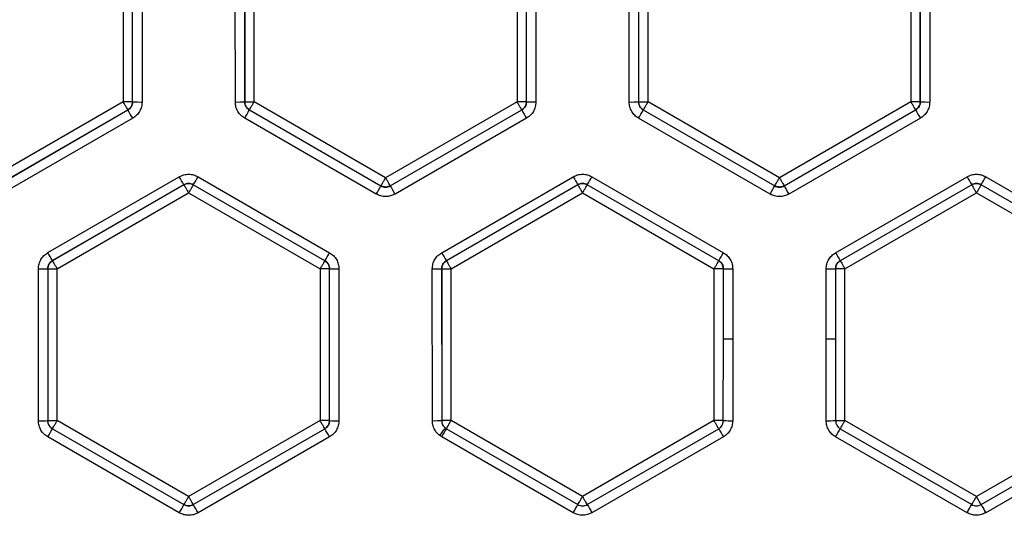
# Model space of a CAD drawing. Units: millimetres. Extents: x 145 to 262, y 54 to 257.
# Drawn here: x 186 to 212, y 123 to 136 of the extents above; entities that cross this region are included whole.
import ezdxf

# ---------------------------------------------------------------- set-up
doc = ezdxf.new("R2010")
doc.units = ezdxf.units.MM

msp = doc.modelspace()

# ---------------------------------------------------------------- linework, layer by layer
at = {"color": 7, "linetype": 'Continuous', "lineweight": 25}
for p, q in [((188.548, 138.279), (188.548, 134.232)), ((188.798, 134.232), (188.798, 138.279)), ((188.801, 134.231), (188.802, 138.281)), ((189.054, 138.277), (189.053, 134.227)), ((191.539, 134.228), (191.538, 138.277)), ((191.786, 138.281), (191.787, 134.231)), ((191.789, 138.279), (191.789, 134.232)), ((192.039, 134.232), (192.039, 138.279)), ((199.048, 138.279), (199.048, 134.232)), ((199.298, 134.232), (199.298, 138.279)), ((199.3, 134.231), (199.301, 138.28)), ((199.551, 138.276), (199.55, 134.228)), ((202.038, 134.228), (202.037, 138.276)), ((202.287, 138.28), (202.288, 134.231)), ((202.289, 138.279), (202.289, 134.232)), ((202.539, 134.232), (202.539, 138.279)), ((209.548, 138.279), (209.548, 134.232)), ((209.798, 134.232), (209.798, 138.279)), ((209.799, 134.231), (209.8, 138.28)), ((210.05, 138.276), (210.049, 134.228)), ((188.548, 134.232), (185.044, 132.209)), ((188.798, 134.232), (188.548, 134.232)), ((188.801, 134.231), (188.798, 134.232)), ((191.789, 134.232), (191.787, 134.231)), ((191.789, 134.232), (192.039, 134.232)), ((195.544, 132.209), (192.039, 134.232)), ((199.048, 134.232), (195.544, 132.209)), ((199.298, 134.232), (199.048, 134.232)), ((199.3, 134.231), (199.298, 134.232)), ((202.289, 134.232), (202.288, 134.231)), ((202.289, 134.232), (202.539, 134.232)), ((206.044, 132.209), (202.539, 134.232)), ((209.548, 134.232), (206.044, 132.209)), ((209.798, 134.232), (209.548, 134.232)), ((209.799, 134.231), (209.798, 134.232)), ((185.169, 131.993), (188.673, 134.016)), ((185.169, 131.989), (188.676, 134.014)), ((188.673, 134.016), (188.676, 134.014)), ((191.912, 134.014), (191.914, 134.016)), ((191.912, 134.014), (195.419, 131.991)), ((191.914, 134.016), (195.419, 131.993)), ((195.669, 131.993), (199.173, 134.016)), ((195.669, 131.991), (199.174, 134.015)), ((199.173, 134.016), (199.174, 134.015)), ((202.413, 134.015), (202.414, 134.016)), ((202.413, 134.015), (205.919, 131.992)), ((202.414, 134.016), (205.919, 131.993)), ((206.169, 131.993), (209.673, 134.016)), ((206.169, 131.992), (209.674, 134.015)), ((209.673, 134.016), (209.674, 134.015)), ((188.803, 133.794), (185.296, 131.77)), ((195.295, 131.771), (191.789, 133.795)), ((199.3, 133.795), (195.795, 131.771)), ((205.794, 131.772), (202.289, 133.795)), ((209.799, 133.795), (206.294, 131.772)), ((186.54, 130.21), (190.046, 132.234)), ((190.169, 132.021), (186.662, 129.997)), ((190.169, 132.018), (186.664, 129.995)), ((190.169, 132.021), (190.169, 132.018)), ((190.419, 132.018), (190.419, 132.021)), ((193.924, 129.996), (190.419, 132.021)), ((193.923, 129.995), (190.419, 132.018)), ((190.546, 132.234), (194.051, 130.209)), ((197.04, 130.209), (200.544, 132.233)), ((200.669, 132.02), (197.163, 129.996)), ((200.669, 132.018), (197.164, 129.995)), ((200.669, 132.02), (200.669, 132.018)), ((200.919, 132.018), (200.919, 132.02)), ((204.423, 129.995), (200.919, 132.02)), ((204.423, 129.995), (200.919, 132.018)), ((201.044, 132.233), (204.549, 130.209)), ((207.539, 130.209), (211.043, 132.233)), ((211.169, 132.02), (207.664, 129.995)), ((211.169, 132.018), (207.664, 129.995)), ((211.169, 132.02), (211.169, 132.018)), ((211.419, 132.018), (211.419, 132.02)), ((214.924, 129.996), (211.419, 132.02)), ((214.923, 129.995), (211.419, 132.018)), ((211.543, 132.233), (215.047, 130.209)), ((186.789, 129.779), (190.294, 131.802)), ((190.294, 131.802), (193.798, 129.779)), ((195.419, 131.993), (195.419, 131.991)), ((195.669, 131.991), (195.669, 131.993)), ((197.289, 129.779), (200.794, 131.802)), ((200.794, 131.802), (204.298, 129.779)), ((205.919, 131.993), (205.919, 131.992)), ((206.169, 131.992), (206.169, 131.993)), ((207.789, 129.779), (211.294, 131.802)), ((211.294, 131.802), (214.798, 129.779)), ((186.664, 129.995), (186.662, 129.997)), ((193.924, 129.996), (193.923, 129.995)), ((197.164, 129.995), (197.163, 129.996)), ((204.423, 129.995), (204.423, 129.995)), ((207.664, 129.995), (207.664, 129.995)), ((186.291, 125.729), (186.29, 129.777)), ((186.537, 129.78), (186.539, 129.779)), ((186.537, 129.78), (186.538, 125.731)), ((186.539, 129.779), (186.539, 125.732)), ((186.539, 129.779), (186.789, 129.779)), ((186.789, 125.732), (186.789, 129.779)), ((193.798, 129.779), (193.798, 125.732)), ((194.048, 129.779), (193.798, 129.779)), ((194.048, 125.732), (194.048, 129.779)), ((194.048, 129.779), (194.049, 129.779)), ((194.048, 125.732), (194.049, 129.779)), ((194.301, 129.776), (194.3, 125.73)), ((196.791, 125.73), (196.79, 129.776)), ((197.038, 129.779), (197.039, 129.779)), ((197.038, 129.779), (197.039, 125.732)), ((197.039, 129.779), (197.039, 125.732)), ((197.039, 129.779), (197.289, 129.779)), ((197.289, 125.732), (197.289, 129.779)), ((204.298, 129.779), (204.298, 125.732)), ((204.548, 129.779), (204.298, 129.779)), ((204.548, 127.914), (204.548, 129.779)), ((204.548, 129.779), (204.548, 129.779)), ((204.548, 127.914), (204.548, 129.779)), ((204.798, 129.776), (204.798, 127.911)), ((207.289, 127.911), (207.289, 129.776)), ((207.539, 129.779), (207.539, 127.914)), ((207.789, 129.779), (207.539, 129.779)), ((207.539, 129.779), (207.539, 129.779)), ((207.539, 129.779), (207.539, 127.914)), ((207.789, 125.732), (207.789, 129.779)), ((204.547, 125.732), (204.548, 127.914)), ((204.798, 127.911), (204.797, 125.73)), ((207.29, 125.73), (207.289, 127.911)), ((207.539, 127.914), (207.54, 125.732)), ((186.539, 125.732), (186.538, 125.731)), ((186.539, 125.732), (186.789, 125.732)), ((190.294, 123.709), (186.789, 125.732)), ((193.798, 125.732), (190.294, 123.709)), ((194.048, 125.732), (193.798, 125.732)), ((194.048, 125.732), (194.048, 125.732)), ((197.289, 125.732), (197.039, 125.732)), ((200.794, 123.709), (197.289, 125.732)), ((204.298, 125.732), (200.794, 123.709)), ((204.547, 125.732), (204.298, 125.732)), ((207.54, 125.732), (207.789, 125.732)), ((211.294, 123.709), (207.789, 125.732)), ((214.798, 125.732), (211.294, 123.709)), ((186.663, 125.515), (186.664, 125.516)), ((186.663, 125.515), (190.169, 123.492)), ((186.664, 125.516), (190.169, 123.493)), ((190.419, 123.493), (193.923, 125.516)), ((190.419, 123.492), (193.923, 125.516)), ((193.923, 125.516), (193.923, 125.516)), ((197.137, 125.534), (197.164, 125.516)), ((197.164, 125.516), (200.669, 123.493)), ((200.918, 123.494), (204.423, 125.516)), ((207.665, 125.516), (211.169, 123.494)), ((211.418, 123.493), (214.923, 125.516)), ((190.046, 123.273), (186.541, 125.296)), ((194.05, 125.297), (190.546, 123.273)), ((197.041, 125.297), (196.986, 125.333)), ((200.546, 123.276), (197.041, 125.297)), ((204.548, 125.298), (201.043, 123.276)), ((211.044, 123.276), (207.54, 125.298)), ((215.046, 125.297), (211.542, 123.276)), ((190.169, 123.493), (190.169, 123.492)), ((190.419, 123.492), (190.419, 123.493))]:
    msp.add_line(p, q, dxfattribs=at)
for centre, radius, start, end in [((206.044, 110.673), 56.223, 9.8965, 173.5955), ((206.044, 110.673), 56.232, 9.8907, 173.2983), ((206.044, 110.673), 56.232, 9.8903, 173.2976), ((206.044, 110.673), 51.241, 13.3363, 346.858), ((206.044, 110.673), 51.228, 13.3554, 346.8389), ((188.992, 139.321), 5.094, 267.8466, 270.6848), ((191.598, 139.128), 4.901, 269.3087, 272.208), ((199.49, 139.014), 4.786, 267.717, 270.7212), ((202.098, 138.937), 4.71, 269.2749, 272.3092), ((209.989, 138.937), 4.71, 267.6908, 270.7251), ((157.539, 115.815), 36.065, 29.9026, 30.3059), ((187.571, 136.3), 4.905, 329.2918, 332.2331), ((216.434, 143.758), 19.82, 209.4449, 210.1774), ((195.77, 137.629), 7.563, 329.5379, 331.452), ((216.318, 137.629), 7.563, 208.548, 210.4621), ((158.153, 113.754), 36.86, 29.7078, 30.0905), ((186.425, 134.545), 4.724, 327.7054, 330.7188), ((215.895, 141.028), 17.691, 209.8101, 210.6093), ((194.895, 135.715), 7.067, 328.4704, 330.4775), ((217.192, 135.715), 7.067, 209.5225, 211.5296), ((196.192, 141.028), 17.691, 329.3907, 330.1899), ((190.442, 134.643), 5.64, 329.3834, 331.9425), ((253.941, 165.413), 67.177, 209.83631, 210.05244), ((197.152, 136.832), 10.014, 329.6505, 331.0966), ((214.935, 136.832), 10.014, 208.9034, 210.3495), ((172.651, 122.125), 16.071, 29.3297, 30.2076), ((189.348, 132.856), 5.396, 327.991, 330.6283), ((243.337, 156.871), 53.425, 209.9371, 210.2017), ((196.54, 134.765), 9.214, 328.8274, 330.3659), ((215.547, 134.765), 9.214, 209.634, 211.1726), ((186.348, 135.793), 6.016, 269.4409, 271.7955), ((194.24, 135.518), 5.741, 268.093, 270.6054), ((196.849, 135.31), 5.534, 269.3856, 271.9591), ((204.739, 135.144), 5.369, 267.9696, 270.6397), ((207.349, 135.144), 5.369, 269.3603, 272.0304), ((204.738, 133.607), 5.695, 268.0867, 270.6037), ((207.349, 133.607), 5.695, 269.3963, 271.9133), ((186.349, 133.103), 7.374, 269.5439, 271.4641), ((194.239, 132.593), 6.864, 268.4036, 270.506), ((196.85, 132.257), 6.527, 269.4799, 271.661), ((204.745, 132.562), 6.833, 268.3448, 270.4387), ((207.342, 132.562), 6.833, 269.5613, 271.6552), ((182.551, 127.669), 4.642, 329.2591, 332.3502), ((164.838, 108.502), 33.696, 29.8963, 30.3264), ((192.158, 129.117), 6.134, 321.9195, 324.2639), ((191.392, 128.628), 6.558, 329.4748, 331.6708), ((219.576, 134.034), 17.383, 209.3411, 210.1707), ((192.511, 134.034), 17.383, 329.8293, 330.6589), ((185.561, 125.932), 5.214, 329.3395, 332.0916), ((177.658, 115.903), 14.846, 29.7642, 30.7401), ((192.356, 128.06), 9.485, 329.7094, 331.2221), ((247.424, 150.109), 53.583, 209.7824, 210.0511), ((164.663, 150.109), 53.583, 329.9489, 330.2176), ((219.732, 128.06), 9.485, 208.7779, 210.2906)]:
    msp.add_arc(centre, radius, start, end, dxfattribs=at)
for points, knots in [([(261.71, 118.953), (261.644, 119.487), (261.376, 121.661), (260.467, 125.405), (258.987, 130.137), (257.066, 134.714), (254.759, 139.106), (252.072, 143.278), (249.03, 147.198), (245.654, 150.835), (241.972, 154.161), (238.012, 157.151), (233.805, 159.781), (229.382, 162.031), (224.779, 163.884), (220.031, 165.325), (215.175, 166.343), (210.248, 166.93), (205.288, 167.082), (200.335, 166.797), (195.425, 166.078), (190.598, 164.93), (185.89, 163.363), (181.338, 161.388), (176.978, 159.02), (172.842, 156.278), (168.964, 153.183), (165.372, 149.759), (162.096, 146.033), (159.158, 142.034), (156.59, 137.79), (154.376, 133.345), (153.241, 130.241), (152.673, 128.688)], [0, 0, 0, 0, 0.010741, 0.043717, 0.076692, 0.109667, 0.142642, 0.175618, 0.208593, 0.241568, 0.274544, 0.307519, 0.340494, 0.373469, 0.406445, 0.43942, 0.472395, 0.505371, 0.538346, 0.571321, 0.604297, 0.637272, 0.670247, 0.703222, 0.736198, 0.769173, 0.802148, 0.835124, 0.868099, 0.901074, 0.934049, 0.967025, 1, 1, 1, 1]), ([(260.938, 120.25), (260.63, 121.792), (260.014, 124.878), (258.578, 129.445), (256.747, 133.967), (254.456, 138.417), (251.729, 142.715), (248.578, 146.796), (245.031, 150.6), (241.126, 154.071), (236.914, 157.161), (232.452, 159.832), (227.801, 162.058), (223.027, 163.825), (218.195, 165.13), (213.39, 165.979), (208.624, 166.404), (203.902, 166.421), (199.195, 166.041), (194.476, 165.253), (189.75, 164.037), (185.032, 162.365), (180.408, 160.238), (175.942, 157.661), (171.697, 154.655), (167.735, 151.251), (164.108, 147.491), (160.863, 143.426), (158.034, 139.115), (155.645, 134.621), (153.702, 130.008), (152.224, 125.359), (151.143, 120.695), (150.765, 117.572), (150.576, 116.01)], [0, 0, 0, 0, 0.029474, 0.058949, 0.089572, 0.12084, 0.152643, 0.18486, 0.217358, 0.25, 0.282642, 0.31514, 0.347357, 0.37916, 0.410428, 0.441051, 0.470525, 0.5, 0.529474, 0.558949, 0.589572, 0.62084, 0.652643, 0.68486, 0.717358, 0.75, 0.782642, 0.81514, 0.847357, 0.87916, 0.910428, 0.941051, 0.970525, 1, 1, 1, 1]), ([(256.39, 122.607), (256.014, 124.036), (255.261, 126.894), (253.651, 131.094), (251.668, 135.229), (249.251, 139.27), (246.427, 143.139), (243.213, 146.777), (239.639, 150.126), (235.746, 153.134), (231.586, 155.759), (227.214, 157.969), (222.695, 159.741), (218.092, 161.066), (213.467, 161.949), (208.902, 162.401), (204.408, 162.452), (199.984, 162.121), (195.606, 161.415), (191.246, 160.321), (186.911, 158.822), (182.618, 156.889), (178.449, 154.53), (174.465, 151.756), (170.726, 148.592), (167.289, 145.072), (164.202, 141.242), (161.503, 137.154), (159.222, 132.869), (157.375, 128.45), (155.964, 123.958), (154.99, 119.475), (154.421, 115.016), (154.239, 110.585), (154.436, 106.154), (155.02, 101.697), (156.01, 97.218), (157.435, 92.731), (159.298, 88.317), (161.593, 84.04), (164.306, 79.962), (167.406, 76.142), (170.855, 72.633), (174.604, 69.482), (178.597, 66.722), (182.775, 64.377), (187.074, 62.459), (191.415, 60.974), (195.778, 59.895), (200.159, 59.204), (204.583, 58.888), (209.077, 58.954), (213.641, 59.421), (218.262, 60.32), (222.861, 61.661), (227.375, 63.449), (231.738, 65.672), (235.89, 68.312), (239.773, 71.333), (243.335, 74.694), (246.537, 78.343), (249.348, 82.222), (251.751, 86.271), (253.72, 90.413), (255.316, 94.618), (256.059, 97.478), (256.43, 98.908)], [0, 0, 0, 0, 0.014714, 0.029427, 0.04473, 0.060363, 0.076272, 0.092393, 0.10866, 0.125, 0.14134, 0.157607, 0.173728, 0.189637, 0.20527, 0.220573, 0.235287, 0.25, 0.264714, 0.279427, 0.29473, 0.310363, 0.326272, 0.342393, 0.35866, 0.375, 0.39134, 0.407607, 0.423728, 0.439637, 0.45527, 0.470573, 0.485287, 0.5, 0.514714, 0.529427, 0.54473, 0.560363, 0.576272, 0.592393, 0.60866, 0.625, 0.64134, 0.657607, 0.673728, 0.689637, 0.70527, 0.720573, 0.735287, 0.75, 0.764714, 0.779427, 0.79473, 0.810363, 0.826272, 0.842393, 0.85866, 0.875, 0.89134, 0.907607, 0.923728, 0.939637, 0.95527, 0.970573, 0.985286, 1, 1, 1, 1]), ([(188.673, 134.016), (188.671, 134.019), (188.667, 134.027), (188.638, 134.077), (188.597, 134.148), (188.564, 134.204), (188.548, 134.232)], [0, 0, 0, 0, 0.2499955, 0.4999989, 0.7499966, 1, 1, 1, 1]), ([(188.798, 134.232), (188.796, 134.21), (188.793, 134.167), (188.767, 134.106), (188.727, 134.053), (188.691, 134.028), (188.673, 134.016)], [0, 0, 0, 0, 0.250002, 0.500002, 0.749998, 1, 1, 1, 1]), ([(188.676, 134.014), (188.694, 134.026), (188.73, 134.051), (188.769, 134.104), (188.796, 134.165), (188.799, 134.209), (188.801, 134.231)], [0, 0, 0, 0, 0.249998, 0.499996, 0.749994, 1, 1, 1, 1]), ([(189.053, 134.227), (189.05, 134.184), (189.043, 134.096), (188.99, 133.975), (188.911, 133.868), (188.839, 133.819), (188.803, 133.794)], [0, 0, 0, 0, 0.249898, 0.500296, 0.750681, 1, 1, 1, 1]), ([(191.789, 133.795), (191.753, 133.819), (191.681, 133.869), (191.602, 133.975), (191.549, 134.097), (191.542, 134.184), (191.539, 134.228)], [0, 0, 0, 0, 0.249891, 0.500291, 0.750681, 1, 1, 1, 1]), ([(191.787, 134.231), (191.788, 134.211), (191.791, 134.17), (191.815, 134.111), (191.854, 134.055), (191.892, 134.028), (191.912, 134.014)], [0, 0, 0, 0, 0.225048, 0.466727, 0.725045, 1, 1, 1, 1]), ([(191.914, 134.016), (191.896, 134.028), (191.86, 134.053), (191.821, 134.106), (191.794, 134.167), (191.791, 134.21), (191.789, 134.232)], [0, 0, 0, 0, 0.250002, 0.499998, 0.749999, 1, 1, 1, 1]), ([(191.914, 134.016), (191.916, 134.019), (191.921, 134.027), (191.95, 134.077), (191.991, 134.148), (192.023, 134.204), (192.039, 134.232)], [0, 0, 0, 0, 0.2499954, 0.4999996, 0.7499965, 1, 1, 1, 1]), ([(199.173, 134.016), (199.171, 134.019), (199.167, 134.027), (199.138, 134.077), (199.097, 134.148), (199.064, 134.204), (199.048, 134.232)], [0, 0, 0, 0, 0.249995, 0.5, 0.749997, 1, 1, 1, 1]), ([(199.298, 134.232), (199.296, 134.21), (199.293, 134.167), (199.267, 134.106), (199.227, 134.053), (199.191, 134.028), (199.173, 134.016)], [0, 0, 0, 0, 0.250001, 0.500003, 0.749998, 1, 1, 1, 1]), ([(199.174, 134.015), (199.195, 134.029), (199.234, 134.056), (199.273, 134.114), (199.296, 134.173), (199.298, 134.212), (199.3, 134.231)], [0, 0, 0, 0, 0.2837379, 0.5450063, 0.7837691, 1, 1, 1, 1]), ([(199.55, 134.228), (199.547, 134.184), (199.54, 134.097), (199.488, 133.975), (199.409, 133.869), (199.336, 133.82), (199.3, 133.795)], [0, 0, 0, 0, 0.249895, 0.500297, 0.750685, 1, 1, 1, 1]), ([(202.289, 133.795), (202.252, 133.82), (202.18, 133.869), (202.101, 133.976), (202.048, 134.097), (202.042, 134.184), (202.038, 134.228)], [0, 0, 0, 0, 0.249891, 0.500287, 0.750678, 1, 1, 1, 1]), ([(202.288, 134.231), (202.289, 134.212), (202.292, 134.172), (202.315, 134.113), (202.354, 134.056), (202.393, 134.029), (202.413, 134.015)], [0, 0, 0, 0, 0.221157, 0.461544, 0.721165, 1, 1, 1, 1]), ([(202.414, 134.016), (202.396, 134.028), (202.36, 134.053), (202.321, 134.106), (202.294, 134.167), (202.291, 134.21), (202.289, 134.232)], [0, 0, 0, 0, 0.250002, 0.499997, 0.749999, 1, 1, 1, 1]), ([(202.414, 134.016), (202.416, 134.019), (202.421, 134.027), (202.45, 134.077), (202.491, 134.148), (202.523, 134.204), (202.539, 134.232)], [0, 0, 0, 0, 0.249996, 0.5, 0.749997, 1, 1, 1, 1]), ([(209.673, 134.016), (209.671, 134.019), (209.667, 134.027), (209.638, 134.077), (209.597, 134.148), (209.564, 134.204), (209.548, 134.232)], [0, 0, 0, 0, 0.249996, 0.5, 0.749997, 1, 1, 1, 1]), ([(209.798, 134.232), (209.796, 134.21), (209.793, 134.167), (209.767, 134.106), (209.727, 134.053), (209.691, 134.028), (209.673, 134.016)], [0, 0, 0, 0, 0.250001, 0.500003, 0.749998, 1, 1, 1, 1]), ([(209.674, 134.015), (209.694, 134.029), (209.733, 134.056), (209.772, 134.113), (209.795, 134.172), (209.798, 134.212), (209.799, 134.231)], [0, 0, 0, 0, 0.278835, 0.538456, 0.778843, 1, 1, 1, 1]), ([(210.049, 134.228), (210.045, 134.184), (210.039, 134.097), (209.986, 133.975), (209.907, 133.869), (209.835, 133.82), (209.799, 133.795)], [0, 0, 0, 0, 0.249893, 0.500297, 0.750685, 1, 1, 1, 1]), ([(190.046, 132.234), (190.085, 132.253), (190.164, 132.291), (190.296, 132.306), (190.428, 132.291), (190.506, 132.253), (190.546, 132.234)], [0, 0, 0, 0, 0.249891, 0.50029, 0.750683, 1, 1, 1, 1]), ([(200.544, 132.233), (200.584, 132.252), (200.663, 132.29), (200.795, 132.305), (200.926, 132.29), (201.005, 132.252), (201.044, 132.233)], [0, 0, 0, 0, 0.249895, 0.500293, 0.750683, 1, 1, 1, 1]), ([(211.043, 132.233), (211.082, 132.252), (211.161, 132.29), (211.293, 132.305), (211.425, 132.29), (211.503, 132.252), (211.543, 132.233)], [0, 0, 0, 0, 0.2498994, 0.5002993, 0.7506872, 1, 1, 1, 1]), ([(190.419, 132.021), (190.398, 132.031), (190.358, 132.05), (190.291, 132.057), (190.226, 132.049), (190.188, 132.03), (190.169, 132.021)], [0, 0, 0, 0, 0.259174, 0.512188, 0.759113, 1, 1, 1, 1]), ([(190.169, 132.018), (190.188, 132.028), (190.228, 132.047), (190.294, 132.054), (190.359, 132.047), (190.399, 132.028), (190.419, 132.018)], [0, 0, 0, 0, 0.250005, 0.5, 0.750002, 1, 1, 1, 1]), ([(190.169, 132.018), (190.171, 132.015), (190.175, 132.007), (190.204, 131.957), (190.245, 131.886), (190.277, 131.83), (190.294, 131.802)], [0, 0, 0, 0, 0.249995, 0.5, 0.749996, 1, 1, 1, 1]), ([(190.419, 132.018), (190.416, 132.015), (190.412, 132.007), (190.383, 131.957), (190.342, 131.886), (190.31, 131.83), (190.294, 131.802)], [0, 0, 0, 0, 0.249995, 0.5, 0.749996, 1, 1, 1, 1]), ([(195.544, 132.209), (195.527, 132.181), (195.495, 132.125), (195.454, 132.054), (195.425, 132.004), (195.421, 131.996), (195.419, 131.993)], [0, 0, 0, 0, 0.250004, 0.500001, 0.750005, 1, 1, 1, 1]), ([(195.669, 131.993), (195.666, 131.996), (195.662, 132.004), (195.633, 132.054), (195.592, 132.125), (195.56, 132.181), (195.544, 132.209)], [0, 0, 0, 0, 0.249995, 0.5, 0.749997, 1, 1, 1, 1]), ([(200.919, 132.02), (200.899, 132.029), (200.859, 132.048), (200.793, 132.056), (200.727, 132.048), (200.688, 132.029), (200.669, 132.02)], [0, 0, 0, 0, 0.253181, 0.504197, 0.753114, 1, 1, 1, 1]), ([(200.669, 132.018), (200.688, 132.028), (200.728, 132.047), (200.794, 132.054), (200.859, 132.047), (200.899, 132.028), (200.919, 132.018)], [0, 0, 0, 0, 0.250001, 0.500001, 0.749999, 1, 1, 1, 1]), ([(200.669, 132.018), (200.671, 132.015), (200.675, 132.007), (200.704, 131.957), (200.745, 131.886), (200.777, 131.83), (200.794, 131.802)], [0, 0, 0, 0, 0.249995, 0.5, 0.749997, 1, 1, 1, 1]), ([(200.794, 131.802), (200.81, 131.83), (200.842, 131.886), (200.883, 131.957), (200.912, 132.007), (200.916, 132.015), (200.919, 132.018)], [0, 0, 0, 0, 0.250003, 0.5, 0.750005, 1, 1, 1, 1]), ([(205.919, 131.993), (205.921, 131.996), (205.925, 132.004), (205.954, 132.054), (205.995, 132.125), (206.027, 132.181), (206.044, 132.209)], [0, 0, 0, 0, 0.249995, 0.5, 0.749997, 1, 1, 1, 1]), ([(206.044, 132.209), (206.06, 132.181), (206.092, 132.125), (206.133, 132.054), (206.162, 132.004), (206.166, 131.996), (206.169, 131.993)], [0, 0, 0, 0, 0.250003, 0.5, 0.750005, 1, 1, 1, 1]), ([(211.419, 132.02), (211.399, 132.029), (211.36, 132.048), (211.295, 132.056), (211.228, 132.048), (211.189, 132.029), (211.169, 132.02)], [0, 0, 0, 0, 0.246886, 0.495803, 0.746819, 1, 1, 1, 1]), ([(211.169, 132.018), (211.188, 132.028), (211.228, 132.047), (211.294, 132.054), (211.359, 132.047), (211.399, 132.028), (211.419, 132.018)], [0, 0, 0, 0, 0.250001, 0.499999, 0.749999, 1, 1, 1, 1]), ([(211.169, 132.018), (211.171, 132.015), (211.175, 132.007), (211.204, 131.957), (211.245, 131.886), (211.277, 131.83), (211.294, 131.802)], [0, 0, 0, 0, 0.249995, 0.5, 0.749997, 1, 1, 1, 1]), ([(211.419, 132.018), (211.416, 132.015), (211.412, 132.007), (211.383, 131.957), (211.342, 131.886), (211.31, 131.83), (211.294, 131.802)], [0, 0, 0, 0, 0.249995, 0.5, 0.749997, 1, 1, 1, 1]), ([(195.795, 131.771), (195.756, 131.752), (195.677, 131.714), (195.545, 131.699), (195.413, 131.714), (195.335, 131.752), (195.295, 131.771)], [0, 0, 0, 0, 0.249891, 0.500286, 0.750676, 1, 1, 1, 1]), ([(195.669, 131.993), (195.649, 131.983), (195.609, 131.964), (195.544, 131.957), (195.478, 131.964), (195.438, 131.983), (195.419, 131.993)], [0, 0, 0, 0, 0.25, 0.5, 0.75, 1, 1, 1, 1]), ([(195.419, 131.991), (195.438, 131.982), (195.477, 131.963), (195.542, 131.955), (195.608, 131.962), (195.648, 131.981), (195.669, 131.991)], [0, 0, 0, 0, 0.243574, 0.499983, 0.736582, 1, 1, 1, 1]), ([(206.294, 131.772), (206.254, 131.753), (206.175, 131.715), (206.043, 131.7), (205.912, 131.715), (205.833, 131.753), (205.794, 131.772)], [0, 0, 0, 0, 0.249894, 0.500292, 0.75068, 1, 1, 1, 1]), ([(206.169, 131.993), (206.149, 131.983), (206.109, 131.964), (206.044, 131.957), (205.978, 131.964), (205.938, 131.983), (205.919, 131.993)], [0, 0, 0, 0, 0.250001, 0.5, 0.749999, 1, 1, 1, 1]), ([(205.919, 131.992), (205.938, 131.982), (205.978, 131.963), (206.044, 131.956), (206.109, 131.963), (206.149, 131.982), (206.169, 131.992)], [0, 0, 0, 0, 0.251286, 0.5, 0.748714, 1, 1, 1, 1]), ([(186.29, 129.777), (186.293, 129.821), (186.3, 129.908), (186.352, 130.03), (186.431, 130.136), (186.504, 130.186), (186.54, 130.21)], [0, 0, 0, 0, 0.2499, 0.500297, 0.750687, 1, 1, 1, 1]), ([(194.051, 130.209), (194.087, 130.185), (194.159, 130.135), (194.238, 130.029), (194.291, 129.907), (194.297, 129.82), (194.301, 129.776)], [0, 0, 0, 0, 0.249892, 0.500294, 0.750683, 1, 1, 1, 1]), ([(196.79, 129.776), (196.793, 129.82), (196.8, 129.907), (196.853, 130.029), (196.931, 130.135), (197.004, 130.185), (197.04, 130.209)], [0, 0, 0, 0, 0.249901, 0.500302, 0.750688, 1, 1, 1, 1]), ([(204.549, 130.209), (204.585, 130.184), (204.657, 130.135), (204.736, 130.028), (204.789, 129.907), (204.795, 129.819), (204.798, 129.776)], [0, 0, 0, 0, 0.249891, 0.500287, 0.750681, 1, 1, 1, 1]), ([(207.289, 129.776), (207.292, 129.819), (207.299, 129.907), (207.351, 130.028), (207.43, 130.135), (207.503, 130.184), (207.539, 130.209)], [0, 0, 0, 0, 0.249898, 0.500297, 0.750687, 1, 1, 1, 1]), ([(186.662, 129.997), (186.644, 129.984), (186.608, 129.96), (186.569, 129.907), (186.542, 129.846), (186.539, 129.802), (186.537, 129.78)], [0, 0, 0, 0, 0.246363, 0.495109, 0.746292, 1, 1, 1, 1]), ([(186.539, 129.779), (186.541, 129.8), (186.544, 129.844), (186.571, 129.905), (186.61, 129.958), (186.646, 129.983), (186.664, 129.995)], [0, 0, 0, 0, 0.250002, 0.500002, 0.749998, 1, 1, 1, 1]), ([(186.664, 129.995), (186.666, 129.991), (186.671, 129.984), (186.7, 129.934), (186.741, 129.863), (186.773, 129.807), (186.789, 129.779)], [0, 0, 0, 0, 0.2499955, 0.4999989, 0.7499966, 1, 1, 1, 1]), ([(193.923, 129.995), (193.921, 129.991), (193.917, 129.984), (193.888, 129.934), (193.847, 129.863), (193.814, 129.807), (193.798, 129.779)], [0, 0, 0, 0, 0.249996, 0.5, 0.749997, 1, 1, 1, 1]), ([(193.923, 129.995), (193.941, 129.983), (193.977, 129.958), (194.017, 129.905), (194.043, 129.844), (194.046, 129.8), (194.048, 129.779)], [0, 0, 0, 0, 0.250002, 0.499997, 0.749998, 1, 1, 1, 1]), ([(194.049, 129.779), (194.047, 129.803), (194.043, 129.849), (194.014, 129.911), (193.975, 129.962), (193.941, 129.985), (193.924, 129.996)], [0, 0, 0, 0, 0.2729396, 0.5305792, 0.7729342, 1, 1, 1, 1]), ([(197.163, 129.996), (197.146, 129.984), (197.11, 129.96), (197.071, 129.907), (197.044, 129.846), (197.04, 129.802), (197.038, 129.779)], [0, 0, 0, 0, 0.242084, 0.489406, 0.742024, 1, 1, 1, 1]), ([(197.039, 129.779), (197.041, 129.8), (197.044, 129.844), (197.071, 129.905), (197.11, 129.958), (197.146, 129.983), (197.164, 129.995)], [0, 0, 0, 0, 0.250001, 0.500004, 0.749998, 1, 1, 1, 1]), ([(197.164, 129.995), (197.166, 129.991), (197.171, 129.984), (197.2, 129.934), (197.241, 129.863), (197.273, 129.807), (197.289, 129.779)], [0, 0, 0, 0, 0.249996, 0.500001, 0.749998, 1, 1, 1, 1]), ([(204.423, 129.995), (204.421, 129.991), (204.417, 129.984), (204.388, 129.934), (204.347, 129.863), (204.314, 129.807), (204.298, 129.779)], [0, 0, 0, 0, 0.249996, 0.5, 0.749997, 1, 1, 1, 1]), ([(204.423, 129.995), (204.441, 129.983), (204.477, 129.958), (204.517, 129.905), (204.543, 129.844), (204.546, 129.8), (204.548, 129.779)], [0, 0, 0, 0, 0.250002, 0.499997, 0.749999, 1, 1, 1, 1]), ([(204.548, 129.779), (204.546, 129.802), (204.543, 129.847), (204.515, 129.909), (204.475, 129.96), (204.44, 129.984), (204.423, 129.995)], [0, 0, 0, 0, 0.264359, 0.519123, 0.764327, 1, 1, 1, 1]), ([(207.539, 129.779), (207.541, 129.8), (207.544, 129.844), (207.571, 129.905), (207.61, 129.958), (207.646, 129.983), (207.664, 129.995)], [0, 0, 0, 0, 0.250001, 0.500003, 0.749998, 1, 1, 1, 1]), ([(207.664, 129.995), (207.647, 129.984), (207.612, 129.96), (207.572, 129.909), (207.544, 129.847), (207.541, 129.802), (207.539, 129.779)], [0, 0, 0, 0, 0.235673, 0.480877, 0.735641, 1, 1, 1, 1]), ([(207.664, 129.995), (207.666, 129.991), (207.671, 129.984), (207.7, 129.934), (207.741, 129.863), (207.773, 129.807), (207.789, 129.779)], [0, 0, 0, 0, 0.249996, 0.5, 0.749997, 1, 1, 1, 1]), ([(186.541, 125.296), (186.504, 125.321), (186.432, 125.37), (186.353, 125.477), (186.3, 125.598), (186.294, 125.686), (186.291, 125.729)], [0, 0, 0, 0, 0.249897, 0.500298, 0.750686, 1, 1, 1, 1]), ([(186.538, 125.731), (186.539, 125.711), (186.542, 125.669), (186.567, 125.609), (186.606, 125.554), (186.643, 125.528), (186.663, 125.515)], [0, 0, 0, 0, 0.232978, 0.47728, 0.732944, 1, 1, 1, 1]), ([(186.664, 125.516), (186.646, 125.528), (186.61, 125.553), (186.571, 125.606), (186.544, 125.667), (186.541, 125.71), (186.539, 125.732)], [0, 0, 0, 0, 0.25, 0.5, 0.749997, 1, 1, 1, 1]), ([(186.664, 125.516), (186.666, 125.519), (186.671, 125.527), (186.7, 125.577), (186.741, 125.648), (186.773, 125.704), (186.789, 125.732)], [0, 0, 0, 0, 0.249996, 0.499998, 0.749998, 1, 1, 1, 1]), ([(193.923, 125.516), (193.921, 125.519), (193.917, 125.527), (193.888, 125.577), (193.847, 125.648), (193.814, 125.704), (193.798, 125.732)], [0, 0, 0, 0, 0.249996, 0.499999, 0.749998, 1, 1, 1, 1]), ([(194.048, 125.732), (194.046, 125.71), (194.043, 125.667), (194.017, 125.606), (193.977, 125.553), (193.941, 125.528), (193.923, 125.516)], [0, 0, 0, 0, 0.250003, 0.500001, 0.749999, 1, 1, 1, 1]), ([(193.923, 125.516), (193.943, 125.529), (193.98, 125.555), (194.02, 125.61), (194.044, 125.67), (194.047, 125.712), (194.048, 125.732)], [0, 0, 0, 0, 0.267489, 0.523322, 0.767496, 1, 1, 1, 1]), ([(194.3, 125.73), (194.297, 125.686), (194.29, 125.599), (194.237, 125.477), (194.158, 125.371), (194.086, 125.321), (194.05, 125.297)], [0, 0, 0, 0, 0.249897, 0.500296, 0.750685, 1, 1, 1, 1]), ([(196.986, 125.333), (196.958, 125.358), (196.9, 125.409), (196.839, 125.507), (196.798, 125.615), (196.793, 125.691), (196.791, 125.73)], [0, 0, 0, 0, 0.2496954, 0.4997699, 0.7488924, 1, 1, 1, 1]), ([(197.039, 125.732), (197.041, 125.713), (197.043, 125.675), (197.063, 125.621), (197.094, 125.572), (197.123, 125.547), (197.137, 125.534)], [0, 0, 0, 0, 0.250006, 0.500009, 0.750007, 1, 1, 1, 1]), ([(197.164, 125.516), (197.166, 125.519), (197.171, 125.527), (197.2, 125.577), (197.241, 125.648), (197.273, 125.704), (197.289, 125.732)], [0, 0, 0, 0, 0.250002, 0.500001, 0.750001, 1, 1, 1, 1]), ([(204.423, 125.516), (204.42, 125.521), (204.414, 125.531), (204.385, 125.582), (204.345, 125.651), (204.314, 125.705), (204.298, 125.732)], [0, 0, 0, 0, 0.250005, 0.5000006, 0.7500026, 1, 1, 1, 1]), ([(204.423, 125.516), (204.435, 125.524), (204.463, 125.542), (204.502, 125.585), (204.539, 125.649), (204.544, 125.703), (204.547, 125.732)], [0, 0, 0, 0, 0.16446, 0.38607, 0.664643, 1, 1, 1, 1]), ([(204.797, 125.73), (204.794, 125.686), (204.787, 125.599), (204.734, 125.477), (204.656, 125.371), (204.584, 125.322), (204.548, 125.298)], [0, 0, 0, 0, 0.250204, 0.500788, 0.750676, 1, 1, 1, 1]), ([(207.54, 125.298), (207.504, 125.322), (207.431, 125.372), (207.353, 125.478), (207.3, 125.599), (207.293, 125.686), (207.29, 125.73)], [0, 0, 0, 0, 0.250244, 0.500719, 0.750632, 1, 1, 1, 1]), ([(207.54, 125.732), (207.543, 125.703), (207.548, 125.649), (207.585, 125.585), (207.624, 125.542), (207.653, 125.524), (207.665, 125.516)], [0, 0, 0, 0, 0.335357, 0.61393, 0.83554, 1, 1, 1, 1]), ([(207.665, 125.516), (207.667, 125.521), (207.673, 125.531), (207.702, 125.582), (207.742, 125.651), (207.774, 125.705), (207.789, 125.732)], [0, 0, 0, 0, 0.250005, 0.5000006, 0.7500026, 1, 1, 1, 1]), ([(190.294, 123.709), (190.277, 123.681), (190.245, 123.625), (190.204, 123.554), (190.175, 123.504), (190.171, 123.496), (190.169, 123.493)], [0, 0, 0, 0, 0.250002, 0.5, 0.750004, 1, 1, 1, 1]), ([(190.419, 123.493), (190.416, 123.496), (190.412, 123.504), (190.383, 123.554), (190.342, 123.625), (190.31, 123.681), (190.294, 123.709)], [0, 0, 0, 0, 0.249996, 0.5, 0.749998, 1, 1, 1, 1]), ([(200.669, 123.493), (200.672, 123.499), (200.678, 123.51), (200.708, 123.56), (200.747, 123.629), (200.778, 123.682), (200.794, 123.709)], [0, 0, 0, 0, 0.2500013, 0.5000017, 0.7499984, 1, 1, 1, 1]), ([(200.918, 123.494), (200.915, 123.499), (200.909, 123.51), (200.879, 123.561), (200.84, 123.629), (200.809, 123.682), (200.794, 123.709)], [0, 0, 0, 0, 0.249997, 0.499998, 0.749999, 1, 1, 1, 1]), ([(211.169, 123.494), (211.172, 123.499), (211.179, 123.51), (211.208, 123.561), (211.248, 123.629), (211.278, 123.682), (211.294, 123.709)], [0, 0, 0, 0, 0.249997, 0.499998, 0.749999, 1, 1, 1, 1]), ([(211.418, 123.493), (211.415, 123.499), (211.409, 123.51), (211.379, 123.56), (211.34, 123.629), (211.309, 123.682), (211.294, 123.709)], [0, 0, 0, 0, 0.2500013, 0.5000017, 0.7499984, 1, 1, 1, 1]), ([(190.419, 123.493), (190.399, 123.483), (190.359, 123.464), (190.294, 123.457), (190.228, 123.464), (190.188, 123.483), (190.169, 123.493)], [0, 0, 0, 0, 0.249997, 0.5, 0.749996, 1, 1, 1, 1]), ([(190.169, 123.492), (190.188, 123.483), (190.227, 123.463), (190.292, 123.456), (190.358, 123.463), (190.398, 123.482), (190.419, 123.492)], [0, 0, 0, 0, 0.243361, 0.499949, 0.736378, 1, 1, 1, 1]), ([(200.669, 123.493), (200.689, 123.484), (200.728, 123.465), (200.793, 123.458), (200.859, 123.465), (200.898, 123.484), (200.918, 123.494)], [0, 0, 0, 0, 0.250245, 0.498786, 0.748383, 1, 1, 1, 1]), ([(211.169, 123.494), (211.189, 123.484), (211.228, 123.465), (211.293, 123.458), (211.359, 123.465), (211.398, 123.484), (211.418, 123.493)], [0, 0, 0, 0, 0.250243, 0.498785, 0.748395, 1, 1, 1, 1]), ([(190.546, 123.273), (190.507, 123.254), (190.428, 123.216), (190.296, 123.201), (190.164, 123.217), (190.085, 123.254), (190.046, 123.273)], [0, 0, 0, 0, 0.249888, 0.500285, 0.750674, 1, 1, 1, 1]), ([(201.043, 123.276), (201.004, 123.257), (200.925, 123.219), (200.794, 123.204), (200.663, 123.219), (200.585, 123.257), (200.546, 123.276)], [0, 0, 0, 0, 0.250292, 0.500671, 0.75059, 1, 1, 1, 1]), ([(211.542, 123.276), (211.502, 123.257), (211.424, 123.219), (211.292, 123.204), (211.161, 123.219), (211.083, 123.257), (211.044, 123.276)], [0, 0, 0, 0, 0.250303, 0.500687, 0.750602, 1, 1, 1, 1])]:
    msp.add_open_spline(points, degree=3, knots=knots, dxfattribs=at)

doc.saveas('drawing.dxf')
